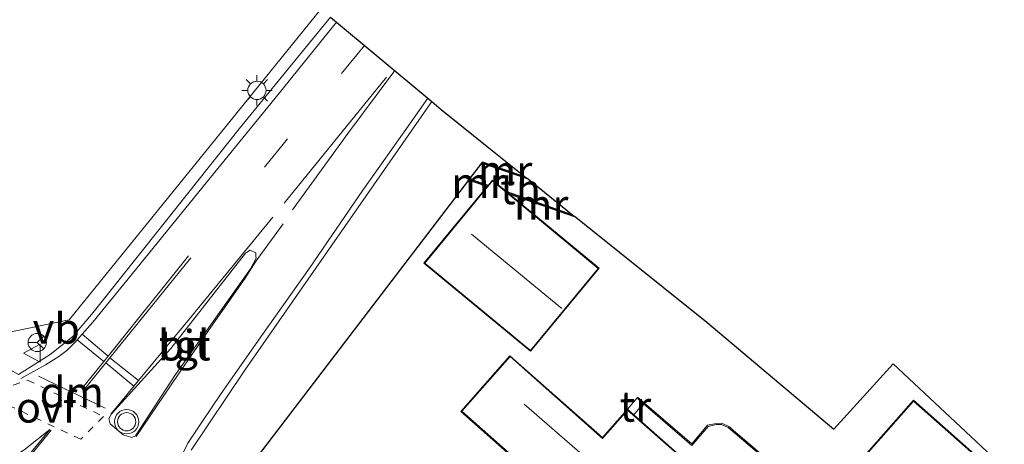
# Model space of a CAD drawing. Units: metres. Extents: x 160000 to 169090, y 400000 to 406251.
# Drawn here: x 163655 to 163736, y 403402 to 403437 of the extents above; entities that cross this region are included whole.
import ezdxf
from ezdxf.enums import TextEntityAlignment as Align

# ---------------------------------------------------------------- set-up
doc = ezdxf.new("R2010")
doc.units = ezdxf.units.M
doc.linetypes.add('VW-3-9_STREEP', pattern=[12, 3, -9])
doc.linetypes.add('VW-6060_STREEP', pattern=[1.2, 0.6, -0.6])
doc.layers.get('0').update_dxf_attribs({"lineweight": 25})
for name, color, linetype, lineweight in [('B-ME-IE-GRASLAND-GV-B6', 93, 'Continuous', 18), ('B-ME-IE-GRONDWERKLIJN-GROND_INGERICHT-GV-B6', 253, 'Continuous', 18), ('B-ME-IE-GRONDWERKLIJN-GROND_NIETINGERICHT-GV-B6', 253, 'Continuous', 18), ('B-ME-IE-HULPGEOMETRIE-L-B1', 53, 'Continuous', 18), ('B-ME-IE-MEUBILAIR_WEGMEUBILAIR-LICHTMAST-S-B1', 8, 'Continuous', 18), ('B-ME-IE-TERREINAFSCHEIDING-HAAG-L-B1', 10, 'Continuous', 25), ('B-ME-KG-KADASTRAAL-DAKRAND-L-B1', 13, 'Continuous', 18), ('B-ME-KG-KADASTRAAL-NOKLIJN-L-B1', 13, 'Continuous', 18), ('B-ME-KG-KADASTRAAL-OPNAMEDTMGRENS-L-B1', 10, 'Continuous', 25), ('B-ME-MW-MUUR-GV-B6', 8, 'IE-TERREINAFSCHEIDING-KUNSTMATIG', 18), ('B-ME-OG-BEBOUWING-GV-B6', 173, 'Continuous', 18), ('B-ME-VH-VERH_SOORT-BITUMEN-GV-B6', 8, 'IE-TERREINAFSCHEIDING-NATUURLIJK-HOUTWAL', 18), ('B-ME-VH-VERH_SOORT-TEGELS-GV-B6', 8, 'Continuous', 18), ('B-ME-VW-MARKERING-39STREEP-015-L-B1', 255, 'VW-3-9_STREEP', 18), ('B-ME-VW-MARKERING-6060STRP10-GV-B6', 255, 'VW-6060_STREEP', 18), ('B-ME-VW-MARKERING-DRIEHOEK-L-B1', 7, 'VW-HAAIETAND70-R-B', 18), ('B-ME-VW-MARKERING-STREEP-015-L-B1', 7, 'Continuous', 18), ('B-ME-VW-MARKERING-VLAKMARK-GV-B6', 7, 'Continuous', 18), ('B-ME-VW-MEUBILAIR_WEGMEUBILAIR-RONA-S-B1', 8, 'Continuous', 18), ('B-ME-VW-MEUBILAIR_WEGMEUBILAIR-VERKEERSBORD-S-B1', 8, 'Continuous', 18), ('B-ME-VW-MEUBILAIR_WEGMEUBILAIR-VERKEERSLICHT-S-B1', 13, 'Continuous', 18)]:
    doc.layers.add(name, color=color, linetype=linetype, lineweight=lineweight)
doc.styles.add('NLCS-ISO', font='NLCS-ISO.TTF')
doc.linetypes.add('IE-TERREINAFSCHEIDING-KUNSTMATIG', pattern='A,4,[82,NLCS.SHX,S=0.75,R=90,X=0,Y=0],4,-2', length=10)
doc.linetypes.add('IE-TERREINAFSCHEIDING-NATUURLIJK-HOUTWAL', pattern='A,7,-1.5,[67,NLCS.SHX,S=0.75,R=45,X=0,Y=0],-1.5,7,-1.5,[70,NLCS.SHX,S=0.75,R=0,X=0,Y=0],-1.5', length=20)
doc.linetypes.add('VW-HAAIETAND70-R-B', pattern='A,0,-0.5,[153,NLCS.SHX,S=1,R=180,X=-0.375,Y=0],-0.5', length=1)

# ---------------------------------------------------------------- blocks, each defined once
blk = doc.blocks.new('verkeersbord')
for p, q in [((0, 0.75), (-0.75, -0.625)), ((0.75, -0.625), (0, 0.75)), ((-0.75, -0.625), (0.75, -0.625))]:
    blk.add_line(p, q)
blk = doc.blocks.new('verkeerslicht')
for radius in [1, 0.75]:
    blk.add_circle((0, 0), radius)
blk = doc.blocks.new('wegwijzer')
for q in [(-0.53, -0.53), (0, 0.75), (0.53, -0.53)]:
    blk.add_line((0, 0), q)
blk.add_circle((0, 0), 0.75)
blk = doc.blocks.new('lantaarnpaal')
for p, q in [((-0.884, 0.884), (-0.53, 0.53)), ((0, 0.75), (0, 1.25)), ((0.53, 0.53), (0.884, 0.884)), ((-0.75, 0), (-1.25, 0)), ((0.75, 0), (1.25, 0)), ((-0.53, -0.53), (-0.884, -0.884)), ((0, -0.75), (0, -1.25)), ((0.53, -0.53), (0.884, -0.884))]:
    blk.add_line(p, q)
blk.add_circle((0, 0), 0.75)

msp = doc.modelspace()

# ---------------------------------------------------------------- linework, layer by layer
at = {"layer": 'B-ME-IE-GRASLAND-GV-B6'}
for points in [[(163680.348, 403436.936, 9.293), (163672.818, 403427.742, 9.306), (163660.826, 403412.642, 9.315), (163659.147, 403410.672, 9.309), (163657.276, 403409.185, 9.32), (163654.673, 403407.539, 9.368), (163650.632, 403409.817, 9.619), (163641.048, 403415.22, 9.646), (163621.309, 403427.134, 9.721), (163617.84, 403429.712, 9.68), (163597.524, 403447.492, 9.694)], [(163610.771, 403437.052, 9.468), (163620.262, 403429.039, 9.422), (163621.839, 403427.738, 9.418), (163624.819, 403425.672, 9.445), (163636.561, 403418.531, 9.471), (163647.506, 403412.159, 9.496), (163650.963, 403410.427, 9.504), (163658.846, 403412.035, 9.479), (163671.733, 403427.925, 9.473), (163679.559, 403437.595, 9.457)], [(163668.884, 403401.328, 9.338), (163673.284, 403407.917, 9.455), (163688.676, 403429.983, 9.361), (163689.442, 403429.344, 9.239), (163693.514, 403426.084, 8.765), (163696.386, 403423.784, 8.454)], [(163696.386, 403423.784, 8.454), (163692.851, 403425.015, 8.454), (163692.787, 403424.931, 8.915), (163691.787, 403423.622, 8.89), (163691.723, 403423.538, 9.439), (163672.911, 403398.915, 9.762)]]:
    msp.add_polyline3d(points, dxfattribs=at)
at = {"layer": 'B-ME-IE-GRONDWERKLIJN-GROND_INGERICHT-GV-B6'}
for points in [[(163696.62, 403423.597, 8.911), (163700.286, 403420.662, 8.89), (163694.835, 403422.56, 8.89), (163693.663, 403423.529, 8.89), (163693.304, 403423.094, 8.89), (163691.787, 403423.622, 8.89), (163692.787, 403424.931, 8.915), (163696.62, 403423.597, 8.911)], [(163693.236, 403423.011, 9.439), (163688.025, 403416.705, 10.111), (163696.792, 403409.46, 10.111), (163702.43, 403416.284, 10.111), (163695.056, 403422.377, 9.439), (163700.52, 403420.474, 9.438), (163711.298, 403411.844, 8.56), (163721.757, 403403.049, 9.983), (163726.64, 403408.438, 9.615), (163734.735, 403400.831, 9.648), (163734.819, 403400.752, 9.648), (163738.93, 403396.888, 9.648), (163734.572, 403392.391, 9.637), (163754.212, 403375.294, 9.85), (163728.148, 403346.133, 9.806), (163696.571, 403377.36, 10.111), (163682.138, 403391.366, 10.1), (163672.911, 403398.915, 9.762), (163691.723, 403423.538, 9.439), (163693.236, 403423.011, 9.439)], [(163718.673, 403398.543, 10.152), (163713.116, 403403.286, 10.152), (163712.54, 403403.539, 10.152), (163712.061, 403403.535, 10.152), (163711.344, 403403.373, 10.152), (163710.062, 403401.847, 10.152), (163705.605, 403405.677, 10.298), (163705.556, 403405.618, 10.334), (163704.772, 403404.698, 10.282), (163702.716, 403402.371, 10.282), (163695.105, 403409.094, 10.282), (163691.064, 403404.52, 10.282), (163698.726, 403397.751, 10.282)], [(163720.12, 403395.867, 10.812), (163717.958, 403393.42, 10.282), (163714.541, 403396.437, 10.282), (163714.447, 403398.485, 10.282), (163711.619, 403400.983, 10.282), (163709.331, 403400.671, 10.282), (163705.306, 403404.226, 10.794), (163706.061, 403405.153, 10.812), (163710.073, 403401.706, 10.812), (163711.399, 403403.283, 10.812), (163712.073, 403403.435, 10.812), (163712.52, 403403.439, 10.812), (163713.062, 403403.2, 10.812), (163718.533, 403398.531, 10.812), (163717.871, 403397.729, 10.812), (163720.12, 403395.867, 10.812)], [(163734.527, 403399.938, 9.507), (163728.307, 403405.433, 9.766), (163720.782, 403396.914, 10.282)]]:
    msp.add_polyline3d(points, dxfattribs=at)
at = {"layer": 'B-ME-IE-GRONDWERKLIJN-GROND_NIETINGERICHT-GV-B6'}
msp.add_polyline3d([(163679.559, 403437.595, 9.457), (163671.733, 403427.925, 9.473), (163658.846, 403412.035, 9.479), (163650.963, 403410.427, 9.504), (163647.506, 403412.159, 9.496), (163636.561, 403418.531, 9.471), (163624.819, 403425.672, 9.445), (163621.839, 403427.738, 9.418), (163620.262, 403429.039, 9.422), (163610.771, 403437.052, 9.468)], dxfattribs=at)
at = {"layer": 'B-ME-IE-HULPGEOMETRIE-L-B1'}
msp.add_polyline3d([(163610.771, 403437.052, 9.468), (163620.262, 403429.039, 9.422), (163621.839, 403427.738, 9.418), (163624.819, 403425.672, 9.445), (163636.561, 403418.531, 9.471), (163647.506, 403412.159, 9.496), (163650.963, 403410.427, 9.504), (163658.846, 403412.035, 9.479), (163671.733, 403427.925, 9.473), (163679.559, 403437.595, 9.457)], dxfattribs=at)
at = {"layer": 'B-ME-IE-TERREINAFSCHEIDING-HAAG-L-B1'}
for p, q in [((163696.62, 403423.597, 8.911), (163692.787, 403424.931, 8.915)), ((163696.386, 403423.784, 8.454), (163692.851, 403425.015, 8.454)), ((163693.304, 403423.094, 8.89), (163691.787, 403423.622, 8.89)), ((163693.236, 403423.011, 9.439), (163691.723, 403423.538, 9.439)), ((163700.286, 403420.662, 8.89), (163694.835, 403422.56, 8.89)), ((163700.52, 403420.474, 9.438), (163695.056, 403422.377, 9.439))]:
    msp.add_line(p, q, dxfattribs=at)
msp.add_polyline3d([(163728.148, 403346.133, 9.806), (163696.571, 403377.36, 10.111), (163682.138, 403391.366, 10.1), (163672.911, 403398.915, 9.762), (163691.723, 403423.538, 9.439), (163691.787, 403423.622, 8.89), (163692.787, 403424.931, 8.915), (163692.851, 403425.015, 8.454)], dxfattribs=at)
at = {"layer": 'B-ME-KG-KADASTRAAL-DAKRAND-L-B1'}
for points in [[(163693.67, 403423.458, 12.611), (163702.36, 403416.277, 12.852), (163696.785, 403409.531, 12.852), (163688.095, 403416.712, 12.852), (163693.67, 403423.458, 12.611)], [(163698.797, 403397.756, 13.077), (163691.134, 403404.524, 13.164), (163695.109, 403409.024, 13.031), (163702.72, 403402.3, 13.271), (163704.776, 403404.628, 13.221), (163709.315, 403400.618, 13.243)], [(163720.852, 403396.918, 13.901), (163728.311, 403405.362, 13.862), (163734.456, 403399.934, 13.859)]]:
    msp.add_polyline3d(points, dxfattribs=at)
at = {"layer": 'B-ME-KG-KADASTRAAL-NOKLIJN-L-B1'}
for p, q in [((163699.371, 403412.969, 15.228), (163691.952, 403419.094, 15.226)), ((163696.276, 403405.123, 15.884), (163701.039, 403400.984, 15.895))]:
    msp.add_line(p, q, dxfattribs=at)
at = {"layer": 'B-ME-KG-KADASTRAAL-OPNAMEDTMGRENS-L-B1'}
for points in [[(163680.348, 403436.936, 9.293), (163688.676, 403429.983, 9.361), (163689.442, 403429.344, 9.239), (163693.514, 403426.084, 8.765), (163696.386, 403423.784, 8.454), (163696.62, 403423.597, 8.911), (163700.286, 403420.662, 8.89), (163700.52, 403420.474, 9.438), (163711.298, 403411.844, 8.56), (163721.757, 403403.049, 9.983), (163726.64, 403408.438, 9.615)], [(163930.196, 403222.095, 9.213), (163924.67, 403226.906, 8.56), (163924.541, 403227.018, 9.153), (163897.281, 403250.749, 9.216), (163893.764, 403253.81, 9.727), (163888.902, 403258.043, 9.615), (163888.423, 403258.459, 9.622), (163759.908, 403370.335, 9.673), (163755.453, 403374.213, 9.932), (163754.212, 403375.294, 9.85), (163734.572, 403392.391, 9.637), (163738.93, 403396.888, 9.648), (163734.819, 403400.752, 9.648), (163734.735, 403400.831, 9.648), (163726.64, 403408.438, 9.615)]]:
    msp.add_polyline3d(points, dxfattribs=at)
at = {"layer": 'B-ME-MW-MUUR-GV-B6'}
for points in [[(163696.386, 403423.784, 8.454), (163696.62, 403423.597, 8.911), (163692.787, 403424.931, 8.915), (163692.851, 403425.015, 8.454), (163696.386, 403423.784, 8.454)], [(163693.304, 403423.094, 8.89), (163693.236, 403423.011, 9.439), (163691.723, 403423.538, 9.439), (163691.787, 403423.622, 8.89), (163693.304, 403423.094, 8.89)], [(163700.286, 403420.662, 8.89), (163700.52, 403420.474, 9.438), (163695.056, 403422.377, 9.439), (163694.835, 403422.56, 8.89), (163700.286, 403420.662, 8.89)], [(163720.186, 403395.942, 10.152), (163720.12, 403395.867, 10.812), (163717.871, 403397.729, 10.812), (163718.533, 403398.531, 10.812), (163713.062, 403403.2, 10.812), (163712.52, 403403.439, 10.812), (163712.073, 403403.435, 10.812), (163711.399, 403403.283, 10.812), (163710.073, 403401.706, 10.812), (163706.061, 403405.153, 10.812), (163705.556, 403405.618, 10.334), (163705.605, 403405.677, 10.298), (163710.062, 403401.847, 10.152), (163711.344, 403403.373, 10.152), (163712.061, 403403.535, 10.152), (163712.54, 403403.539, 10.152), (163713.116, 403403.286, 10.152), (163718.673, 403398.543, 10.152), (163718.012, 403397.742, 10.152), (163720.186, 403395.942, 10.152)]]:
    msp.add_polyline3d(points, dxfattribs=at)
at = {"layer": 'B-ME-OG-BEBOUWING-GV-B6'}
for points in [[(163694.835, 403422.56, 8.89), (163695.056, 403422.377, 9.439), (163702.43, 403416.284, 10.111), (163696.792, 403409.46, 10.111), (163688.025, 403416.705, 10.111), (163693.236, 403423.011, 9.439), (163693.304, 403423.094, 8.89), (163693.663, 403423.529, 8.89), (163694.835, 403422.56, 8.89)], [(163698.726, 403397.751, 10.282), (163691.064, 403404.52, 10.282), (163695.105, 403409.094, 10.282), (163702.716, 403402.371, 10.282), (163704.772, 403404.698, 10.282)], [(163706.061, 403405.153, 10.812), (163705.306, 403404.226, 10.794), (163704.772, 403404.698, 10.282), (163705.556, 403405.618, 10.334), (163706.061, 403405.153, 10.812)], [(163720.782, 403396.914, 10.282), (163728.307, 403405.433, 9.766), (163734.527, 403399.938, 9.507)], [(163704.772, 403404.698, 10.282), (163705.306, 403404.226, 10.794), (163709.331, 403400.671, 10.282)]]:
    msp.add_polyline3d(points, dxfattribs=at)
at = {"layer": 'B-ME-VH-VERH_SOORT-BITUMEN-GV-B6'}
for points in [[(163654.673, 403407.539, 9.368), (163657.276, 403409.185, 9.32), (163659.147, 403410.672, 9.309), (163660.826, 403412.642, 9.315), (163672.818, 403427.742, 9.306), (163680.348, 403436.936, 9.293), (163688.676, 403429.983, 9.361), (163673.284, 403407.917, 9.455), (163668.884, 403401.328, 9.338)], [(163664.009, 403402.374, 9.411), (163664.306, 403402.503, 9.422), (163667.6, 403407.543, 9.45), (163673.75, 403416.242, 9.384), (163674.219, 403417.105, 9.384), (163674.194, 403417.312, 9.384), (163674.188, 403417.563, 9.368), (163673.746, 403417.763, 9.366), (163673.341, 403417.531, 9.363), (163667.211, 403409.692, 9.433), (163662.332, 403404.316, 9.444), (163662.107, 403403.931, 9.445), (163662.215, 403403.504, 9.442), (163663.299, 403402.577, 9.409), (163664.009, 403402.374, 9.411)]]:
    msp.add_polyline3d(points, dxfattribs=at)
at = {"layer": 'B-ME-VH-VERH_SOORT-TEGELS-GV-B6'}
msp.add_polyline3d([(163674.219, 403417.105, 9.384), (163673.75, 403416.242, 9.384), (163667.6, 403407.543, 9.45), (163664.306, 403402.503, 9.422), (163664.009, 403402.374, 9.411), (163663.299, 403402.577, 9.409), (163662.215, 403403.504, 9.442), (163662.107, 403403.931, 9.445), (163662.332, 403404.316, 9.444), (163667.211, 403409.692, 9.433), (163673.341, 403417.531, 9.363), (163673.746, 403417.763, 9.366), (163674.188, 403417.563, 9.368), (163674.194, 403417.312, 9.384), (163674.219, 403417.105, 9.384)], dxfattribs=at)
at = {"layer": 'B-ME-VW-MARKERING-39STREEP-015-L-B1'}
msp.add_polyline3d([(163683.141, 403434.604, 9.352), (163676.812, 403426.913, 9.355), (163674.315, 403423.884, 9.37)], dxfattribs=at)
at = {"layer": 'B-ME-VW-MARKERING-6060STRP10-GV-B6'}
msp.add_polyline3d([(163661.673, 403404.096, 9.421), (163659.794, 403402.223, 9.442), (163651.954, 403405.923, 9.4), (163655.424, 403407.085, 9.4), (163661.673, 403404.096, 9.421)], dxfattribs=at)
at = {"layer": 'B-ME-VW-MARKERING-DRIEHOEK-L-B1'}
msp.add_line((163661.799, 403404.78, 9.421), (163656.325, 403407.419, 9.399), dxfattribs=at)
at = {"layer": 'B-ME-VW-MARKERING-STREEP-015-L-B1'}
for p, q in [((163676.526, 403421.63, 9.43), (163684.951, 403431.989, 9.315)), ((163662.052, 403409.07, 9.406), (163659.901, 403410.853, 9.34)), ((163659.5, 403410.398, 9.343), (163661.698, 403408.629, 9.407)), ((163664.158, 403406.584, 9.44), (163661.849, 403408.5, 9.421)), ((163662.197, 403408.929, 9.42), (163664.545, 403407.052, 9.439)), ((163663.579, 403405.882, 9.442), (163662.28, 403404.294, 9.44)), ((163650.712, 403394.874, 9.619), (163657.373, 403402.981, 9.481))]:
    msp.add_line(p, q, dxfattribs=at)
for points in [[(163654.875, 403407.216, 9.407), (163656.886, 403408.342, 9.376), (163657.989, 403409.021, 9.351), (163658.647, 403409.527, 9.347), (163659.338, 403410.214, 9.345), (163659.5, 403410.398, 9.343), (163659.901, 403410.853, 9.34), (163660.794, 403411.866, 9.332), (163663.942, 403415.718, 9.315), (163669.859, 403422.997, 9.315), (163675.803, 403430.279, 9.31), (163680.839, 403436.526, 9.298)], [(163685.625, 403432.531, 9.371), (163681.758, 403427.374, 9.366), (163677.225, 403421.088, 9.425)], [(163667.254, 403398.939, 9.406), (163667.845, 403400.356, 9.388), (163668.61, 403401.907, 9.375), (163669.767, 403403.619, 9.378), (163671.344, 403405.985, 9.39), (163674.755, 403410.83, 9.4), (163678.624, 403416.287, 9.404), (163683.008, 403422.71, 9.395), (163686.396, 403427.491, 9.371), (163688.349, 403430.256, 9.363)], [(163663.579, 403405.882, 9.442), (163664.158, 403406.584, 9.44), (163664.545, 403407.052, 9.439), (163668.74, 403412.139, 9.425), (163675.59, 403420.479, 9.405)], [(163676.437, 403419.943, 9.416), (163674.222, 403416.893, 9.408), (163673.317, 403415.48, 9.416), (163670.496, 403411.436, 9.431), (163667.811, 403407.558, 9.452), (163664.368, 403402.466, 9.441)], [(163659.949, 403406.451, 9.414), (163661.698, 403408.629, 9.407), (163662.052, 403409.07, 9.406), (163668.654, 403417.293, 9.382)], [(163660.1, 403406.345, 9.424), (163661.849, 403408.5, 9.421), (163662.197, 403408.929, 9.42), (163668.866, 403417.142, 9.409)]]:
    msp.add_polyline3d(points, dxfattribs=at)
at = {"layer": 'B-ME-VW-MARKERING-VLAKMARK-GV-B6'}
msp.add_polyline3d([(163657.253, 403403.034, 9.47), (163650.572, 403394.905, 9.624), (163647.416, 403397.669, 9.613), (163648.887, 403398.194, 9.589), (163650.53, 403398.855, 9.574), (163651.982, 403399.566, 9.555), (163653.632, 403400.416, 9.539), (163655.105, 403401.33, 9.524), (163657.253, 403403.034, 9.47)], dxfattribs=at)

# ---------------------------------------------------------------- block references
at = {"layer": 'B-ME-IE-MEUBILAIR_WEGMEUBILAIR-LICHTMAST-S-B1', "rotation": 90}
msp.add_blockref('lantaarnpaal', (163674.288, 403430.906, 9.392), dxfattribs=at)
at = {"layer": 'B-ME-VW-MEUBILAIR_WEGMEUBILAIR-RONA-S-B1', "rotation": 90}
msp.add_blockref('wegwijzer', (163656.217, 403410.18, 9.398), dxfattribs=at)
at = {"layer": 'B-ME-VW-MEUBILAIR_WEGMEUBILAIR-VERKEERSBORD-S-B1', "rotation": 90}
msp.add_blockref('verkeersbord', (163655.841, 403409.302, 9.423), dxfattribs=at)
at = {"layer": 'B-ME-VW-MEUBILAIR_WEGMEUBILAIR-VERKEERSLICHT-S-B1', "rotation": 90}
msp.add_blockref('verkeerslicht', (163663.575, 403403.666, 9.484), dxfattribs=at)

# ---------------------------------------------------------------- texts
at = {"layer": 'B-ME-IE-GRONDWERKLIJN-GROND_INGERICHT-GV-B6', "ltscale": 0.2, "style": 'NLCS-ISO'}
msp.add_text('tn', height=2.5, dxfattribs=at).set_placement((163695.9757, 403422.7959), align=Align.MIDDLE_CENTER)
at = {"layer": 'B-ME-MW-MUUR-GV-B6', "ltscale": 0.2, "style": 'NLCS-ISO'}
for p in [(163694.7062, 403424.314), (163692.5129, 403423.3162), (163697.6774, 403421.5171)]:
    msp.add_text('mr', height=2.5, dxfattribs=at).set_placement(p, align=Align.MIDDLE_CENTER)
at = {"layer": 'B-ME-OG-BEBOUWING-GV-B6', "ltscale": 0.2, "style": 'NLCS-ISO'}
msp.add_text('tr', height=2.5, dxfattribs=at).set_placement((163705.4202, 403404.9214), align=Align.MIDDLE_CENTER)
at = {"layer": 'B-ME-VH-VERH_SOORT-BITUMEN-GV-B6', "ltscale": 0.2, "style": 'NLCS-ISO'}
msp.add_text('bit', height=2.5, dxfattribs=at).set_placement((163668.3155, 403409.9565), align=Align.MIDDLE_CENTER)
at = {"layer": 'B-ME-VH-VERH_SOORT-TEGELS-GV-B6', "ltscale": 0.2, "style": 'NLCS-ISO'}
msp.add_text('tgl', height=2.5, dxfattribs=at).set_placement((163668.3155, 403409.9565), align=Align.MIDDLE_CENTER)
at = {"layer": 'B-ME-VW-MARKERING-6060STRP10-GV-B6', "ltscale": 0.2, "style": 'NLCS-ISO'}
msp.add_text('ovf', height=2.5, dxfattribs=at).set_placement((163656.9431, 403404.8482), align=Align.MIDDLE_CENTER)
at = {"layer": 'B-ME-VW-MARKERING-DRIEHOEK-L-B1', "ltscale": 0.2, "style": 'NLCS-ISO'}
msp.add_text('dm', height=2.5, dxfattribs=at).set_placement((163659.062, 403406.0995), align=Align.MIDDLE_CENTER)
at = {"layer": 'B-ME-VW-MEUBILAIR_WEGMEUBILAIR-VERKEERSBORD-S-B1', "ltscale": 0.2, "style": 'NLCS-ISO'}
msp.add_text('vb', height=2.5, dxfattribs=at).set_placement((163655.841, 403409.302, 9.423), align=Align.BOTTOM_LEFT)

doc.saveas('drawing.dxf')
